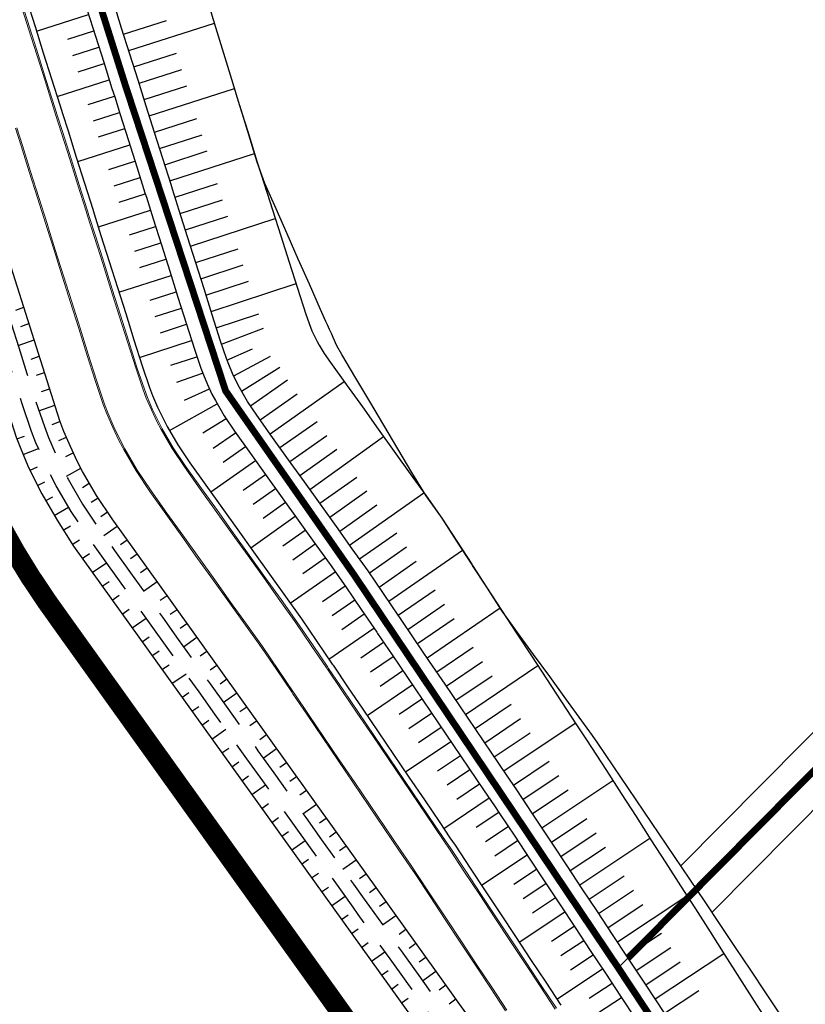
# Model space of a CAD drawing. Extents: x 689200 to 690833, y 317105 to 319242.
# Drawn here: x 689630 to 689687, y 318121 to 318193 of the extents above; entities that cross this region are included whole.
import ezdxf

# ---------------------------------------------------------------- set-up
doc = ezdxf.new("R2010")
doc.units = 0
doc.header["$LTSCALE"] = 2
doc.linetypes.add('DASH1', pattern=[0.69444, 0.34722, -0.34722])
doc.linetypes.add('DISCONTINUX2', pattern=[1.5, 1, -0.5])
for name, color, linetype, lineweight in [('-VP-FIL-CONSTRUCTION', 7, 'CONTINUOUS', 18), ('-VP-FIL-emprise MERLON', 44, 'CONTINUOUS', 30), ('-VP-FIL_Fossé Fe', 140, 'CONTINUOUS', 30)]:
    doc.layers.add(name, color=color, linetype=linetype, lineweight=lineweight)
for name, color, linetype in [('-VP-FIL-Limite arbuste_PERIME', 61, 'CONTINUOUS'), ('-VP-GES-PARCELLE SUPERFICIE', 4, 'CONTINUOUS'), ('-VP-GES-PERIMETRE PARCELLAILE', 2, 'CONTINUOUS'), ('-VP-GES-PERIMETRE TF', 1, 'CONTINUOUS')]:
    doc.layers.add(name, color=color, linetype=linetype)
doc.layers.add('-VP-FIL_Entrées en terre talus', color=7, linetype='CONTINUOUS', lineweight=30, true_color=0x000000)
doc.layers.add('-VP-FIL_Peignes de talus', color=7, linetype='CONTINUOUS', true_color=0x000000)

msp = doc.modelspace()

# ---------------------------------------------------------------- linework, layer by layer
at = {"layer": '-VP-FIL-CONSTRUCTION', "flags": 128}
for points in [[(689629.813, 318194.041), (689630.415, 318192.134), (689631.017, 318190.227), (689631.62, 318188.32), (689632.222, 318186.413), (689632.42, 318185.786), (689632.824, 318184.506), (689633.426, 318182.598), (689634.029, 318180.691), (689634.631, 318178.784), (689634.734, 318178.457), (689635.233, 318176.877), (689635.835, 318174.97), (689636.438, 318173.063), (689637.04, 318171.155), (689637.642, 318169.248), (689638.244, 318167.341), (689638.783, 318165.741), (689639.02, 318165.134), (689639.393, 318164.262), (689639.795, 318163.417), (689640.1, 318162.827), (689640.901, 318161.442), (689641.805, 318160.097), (689642.968, 318158.47), (689644.132, 318156.844), (689645.295, 318155.217), (689646.459, 318153.59), (689647.623, 318151.964), (689648.786, 318150.337), (689649.95, 318148.71), (689651.073, 318147.055), (689652.196, 318145.399), (689652.259, 318145.306), (689653.319, 318143.744), (689654.442, 318142.088), (689655.565, 318140.432), (689656.688, 318138.777), (689657.811, 318137.121), (689658.934, 318135.465), (689660.057, 318133.81), (689660.808, 318132.703), (689661.18, 318132.154), (689662.284, 318130.485), (689663.388, 318128.816), (689664.492, 318127.147), (689665.596, 318125.477), (689666.7, 318123.808), (689667.804, 318122.139), (689668.908, 318120.47)], [(689629.908, 318194.072), (689630.511, 318192.164), (689631.113, 318190.257), (689631.715, 318188.35), (689632.317, 318186.443), (689632.515, 318185.816), (689632.92, 318184.536), (689633.522, 318182.629), (689634.124, 318180.721), (689634.726, 318178.814), (689634.83, 318178.487), (689635.329, 318176.907), (689635.931, 318175), (689636.533, 318173.093), (689637.135, 318171.185), (689637.737, 318169.278), (689638.339, 318167.372), (689638.878, 318165.775), (689639.112, 318165.172), (689639.484, 318164.303), (689639.885, 318163.461), (689640.188, 318162.875), (689640.986, 318161.495), (689641.887, 318160.154), (689643.05, 318158.528), (689644.213, 318156.902), (689645.377, 318155.275), (689646.54, 318153.648), (689647.704, 318152.022), (689648.868, 318150.395), (689650.032, 318148.768), (689651.156, 318147.111), (689652.279, 318145.455), (689652.342, 318145.362), (689653.401, 318143.8), (689654.524, 318142.144), (689655.647, 318140.488), (689656.77, 318138.833), (689657.894, 318137.177), (689659.017, 318135.521), (689660.14, 318133.866), (689660.891, 318132.759), (689661.263, 318132.21), (689662.367, 318130.54), (689663.471, 318128.871), (689664.575, 318127.202), (689665.679, 318125.532), (689666.784, 318123.863), (689667.888, 318122.194), (689668.992, 318120.525)], [(689645.849, 318186.521), (689646.433, 318184.608), (689647.024, 318182.698)], [(689665.281, 318120.338), (689664.177, 318122.007), (689663.073, 318123.676), (689661.969, 318125.346), (689660.865, 318127.015), (689659.761, 318128.684), (689658.657, 318130.353), (689658.285, 318130.901), (689657.534, 318132.008), (689656.411, 318133.663), (689655.288, 318135.319), (689654.165, 318136.975), (689653.042, 318138.63), (689651.919, 318140.286), (689650.796, 318141.942), (689649.736, 318143.504), (689649.673, 318143.597), (689648.55, 318145.253), (689647.428, 318146.908), (689646.265, 318148.533), (689645.101, 318150.16), (689643.938, 318151.787), (689642.774, 318153.413), (689641.61, 318155.04)], [(689665.365, 318120.393), (689664.26, 318122.062), (689663.156, 318123.731), (689662.052, 318125.401), (689660.948, 318127.07), (689659.844, 318128.739), (689658.74, 318130.408), (689658.368, 318130.957), (689657.617, 318132.064), (689656.494, 318133.72), (689655.371, 318135.375), (689654.248, 318137.031), (689653.125, 318138.687), (689652.002, 318140.342), (689650.879, 318141.998), (689649.819, 318143.56), (689649.756, 318143.653), (689648.633, 318145.309), (689647.51, 318146.965), (689646.346, 318148.592), (689645.183, 318150.218), (689644.019, 318151.845), (689642.855, 318153.472), (689641.692, 318155.098)]]:
    msp.add_lwpolyline(points, dxfattribs=at)
at = {"layer": '-VP-FIL-CONSTRUCTION', "elevation": 0, "flags": 128}
for points in [[(689641.61, 318155.04), (689640.447, 318156.667), (689639.282, 318158.295), (689638.271, 318159.801), (689637.367, 318161.364), (689637.022, 318162.031), (689636.568, 318162.985), (689636.147, 318163.97), (689635.879, 318164.656), (689635.289, 318166.407), (689634.686, 318168.315), (689634.084, 318170.222), (689633.482, 318172.129), (689632.879, 318174.036), (689632.277, 318175.943), (689631.778, 318177.524), (689631.675, 318177.851), (689631.073, 318179.758), (689630.47, 318181.665), (689629.868, 318183.572), (689629.464, 318184.853)], [(689641.692, 318155.098), (689640.528, 318156.725), (689639.365, 318158.352), (689638.356, 318159.854), (689637.455, 318161.412), (689637.112, 318162.076), (689636.659, 318163.027), (689636.239, 318164.008), (689635.973, 318164.69), (689635.384, 318166.438), (689634.781, 318168.345), (689634.179, 318170.252), (689633.577, 318172.159), (689632.975, 318174.066), (689632.372, 318175.974), (689631.873, 318177.554), (689631.77, 318177.881), (689631.168, 318179.788), (689630.566, 318181.695), (689629.963, 318183.602), (689629.559, 318184.883)]]:
    msp.add_lwpolyline(points, dxfattribs=at)
at = {"layer": '-VP-FIL-emprise MERLON', "elevation": 0, "flags": 128}
for points in [[(689630.29, 318194.192), (689630.892, 318192.285), (689631.494, 318190.378), (689632.097, 318188.47), (689632.699, 318186.563), (689632.897, 318185.937), (689633.301, 318184.656), (689633.903, 318182.749), (689634.505, 318180.842), (689635.108, 318178.935), (689635.211, 318178.608), (689635.71, 318177.027), (689636.312, 318175.12), (689636.914, 318173.213), (689637.517, 318171.306), (689638.119, 318169.399), (689638.721, 318167.492), (689639.252, 318165.916), (689639.483, 318165.322), (689639.849, 318164.468), (689640.242, 318163.64), (689640.541, 318163.063), (689641.325, 318161.707), (689642.211, 318160.388), (689643.375, 318158.761), (689644.538, 318157.135), (689645.702, 318155.508), (689646.866, 318153.881), (689648.029, 318152.255), (689649.193, 318150.628), (689650.357, 318149.001), (689651.479, 318147.345), (689652.602, 318145.69), (689652.666, 318145.597), (689653.725, 318144.034), (689654.848, 318142.379), (689655.971, 318140.723), (689657.094, 318139.067), (689658.217, 318137.412), (689659.34, 318135.756), (689660.464, 318134.1), (689661.214, 318132.994), (689661.586, 318132.445), (689662.69, 318130.776), (689663.795, 318129.107), (689664.899, 318127.438), (689666.003, 318125.768), (689667.107, 318124.099), (689668.211, 318122.43), (689669.315, 318120.761)], [(689677.507, 318119.244), (689676.402, 318120.914), (689675.298, 318122.583), (689674.194, 318124.252), (689673.09, 318125.921), (689671.986, 318127.591), (689670.882, 318129.26), (689669.778, 318130.929), (689668.674, 318132.598), (689667.57, 318134.268), (689666.466, 318135.937), (689666.094, 318136.485), (689665.343, 318137.592), (689664.22, 318139.247), (689663.097, 318140.903), (689661.974, 318142.559), (689660.851, 318144.214), (689659.728, 318145.87), (689658.605, 318147.526), (689657.545, 318149.088), (689657.482, 318149.181), (689656.359, 318150.836), (689655.236, 318152.492), (689654.073, 318154.119), (689652.909, 318155.745), (689651.746, 318157.372), (689650.582, 318158.999), (689649.418, 318160.625), (689648.255, 318162.252), (689647.091, 318163.879), (689646.416, 318164.883), (689645.832, 318165.892), (689645.61, 318166.322), (689645.317, 318166.939), (689645.044, 318167.574), (689644.872, 318168.017), (689644.443, 318169.298), (689643.84, 318171.205), (689643.238, 318173.113), (689642.636, 318175.02), (689642.034, 318176.927), (689641.431, 318178.834), (689640.933, 318180.414), (689640.829, 318180.741), (689640.227, 318182.649), (689639.625, 318184.556), (689639.023, 318186.463), (689638.618, 318187.744), (689638.42, 318188.37), (689637.818, 318190.277), (689637.216, 318192.184), (689636.614, 318194.092)], [(689643.499, 318194.169), (689644.085, 318192.256), (689644.671, 318190.344), (689644.864, 318189.716), (689645.257, 318188.432), (689645.843, 318186.519), (689646.429, 318184.607), (689647.023, 318182.697), (689647.128, 318182.371), (689647.632, 318180.792), (689648.241, 318178.887), (689648.849, 318176.982), (689649.458, 318175.077), (689650.067, 318173.172), (689650.676, 318171.267), (689651.011, 318170.312), (689651.127, 318170.038), (689651.308, 318169.646), (689651.502, 318169.267), (689651.648, 318169.002), (689652.029, 318168.384), (689652.487, 318167.738), (689653.65, 318166.111), (689654.813, 318164.484), (689655.976, 318162.857), (689657.139, 318161.23), (689658.302, 318159.603), (689659.465, 318157.976), (689660.628, 318156.349), (689661.71, 318154.664), (689662.798, 318152.983), (689662.859, 318152.889), (689663.89, 318151.307), (689664.983, 318149.63), (689666.076, 318147.953), (689667.169, 318146.276), (689668.262, 318144.598), (689669.355, 318142.921), (689670.448, 318141.244), (689671.195, 318140.136), (689671.566, 318139.587), (689672.649, 318137.902), (689673.731, 318136.217), (689674.813, 318134.532), (689675.896, 318132.848), (689676.978, 318131.163), (689678.06, 318129.478), (689679.143, 318127.793), (689680.222, 318126.106), (689681.298, 318124.417), (689682.374, 318122.727), (689683.45, 318121.038), (689684.526, 318119.349)]]:
    msp.add_lwpolyline(points, dxfattribs=at)
at = {"layer": '-VP-FIL-emprise MERLON', "flags": 128}
msp.add_lwpolyline([(689634.706, 318193.489), (689635.309, 318191.582), (689635.911, 318189.675), (689636.513, 318187.768), (689636.711, 318187.141), (689637.115, 318185.861), (689637.718, 318183.953), (689638.32, 318182.046), (689638.922, 318180.139), (689639.025, 318179.812), (689639.524, 318178.232), (689640.127, 318176.325), (689640.729, 318174.418), (689641.331, 318172.51), (689641.933, 318170.603), (689642.535, 318168.696), (689642.999, 318167.317), (689643.191, 318166.823), (689643.494, 318166.115), (689643.821, 318165.428), (689644.068, 318164.949), (689644.719, 318163.824), (689645.465, 318162.715), (689646.628, 318161.088), (689647.792, 318159.462), (689648.955, 318157.835), (689650.119, 318156.208), (689651.283, 318154.582), (689652.446, 318152.955), (689653.61, 318151.328), (689654.733, 318149.673), (689655.856, 318148.017), (689655.919, 318147.924), (689656.978, 318146.362), (689658.101, 318144.706), (689659.224, 318143.051), (689660.348, 318141.395), (689661.471, 318139.739), (689662.594, 318138.084), (689663.717, 318136.428), (689664.467, 318135.321), (689664.839, 318134.773), (689665.943, 318133.104), (689667.047, 318131.435), (689668.152, 318129.765), (689669.256, 318128.096), (689670.36, 318126.427), (689671.464, 318124.758), (689672.568, 318123.088), (689673.672, 318121.419), (689674.776, 318119.75)], dxfattribs=at)
at = {"layer": '-VP-FIL-Limite arbuste_PERIME', "ltscale": 0.666667, "flags": 128}
for points in [[(689678.115, 318130.96), (689787.587, 318241.405)], [(689680.403, 318127.586), (689790.428, 318238.589)]]:
    msp.add_lwpolyline(points, dxfattribs=at)
at = {"layer": '-VP-FIL_Entrées en terre talus', "elevation": 0, "flags": 128}
msp.add_lwpolyline([(689476.754, 318431.825), (689495.813, 318405.307), (689516.943, 318375.795), (689537.693, 318346.709), (689562.669, 318312.9), (689588.82, 318277.516), (689596.984, 318266.451), (689597.131, 318266.199), (689597.371, 318265.746), (689597.618, 318265.138), (689597.794, 318264.583), (689604.28, 318242.678), (689609.527, 318225.407), (689613.46, 318212.95), (689622.179, 318185.339), (689625.793, 318173.896), (689629.51, 318162.274), (689629.844, 318161.417), (689630.372, 318160.185), (689630.939, 318158.992), (689631.389, 318158.126), (689632.502, 318156.202), (689633.694, 318154.295), (689659.49, 318118.363)], dxfattribs=at)
at = {"layer": '-VP-FIL_Entrées en terre talus', "flags": 128}
for points in [[(689677.177, 318099.488), (689656.3, 318128.663), (689640.902, 318150.186), (689636.518, 318156.315), (689635.386, 318158.002), (689634.368, 318159.762), (689633.981, 318160.511), (689633.47, 318161.585), (689632.995, 318162.693), (689632.695, 318163.465), (689621.808, 318197.806), (689616.388, 318214.97), (689612.171, 318228.323), (689610.659, 318233.114), (689608.339, 318240.948), (689604.481, 318253.968), (689601.054, 318265.548)], [(689685.413, 318119.983), (689684.302, 318121.648), (689683.191, 318123.312), (689682.08, 318124.977), (689680.969, 318126.641), (689679.853, 318128.301), (689678.732, 318129.959), (689677.612, 318131.616), (689676.492, 318133.274), (689675.371, 318134.932), (689674.251, 318136.589), (689673.131, 318138.247), (689672.01, 318139.904), (689671.638, 318140.453), (689670.86, 318141.538), (689669.682, 318143.155), (689668.505, 318144.772), (689667.328, 318146.389), (689666.151, 318148.006), (689664.987, 318149.632), (689663.897, 318151.312), (689662.869, 318152.896), (689662.808, 318152.99), (689661.725, 318154.675), (689660.639, 318156.357), (689659.465, 318157.976), (689658.436, 318159.699), (689657.409, 318161.423), (689656.382, 318163.148), (689655.356, 318164.872), (689654.329, 318166.597), (689653.302, 318168.322), (689652.954, 318168.961), (689652.68, 318169.554), (689652.568, 318169.8), (689652.412, 318170.145), (689652.253, 318170.495), (689652.145, 318170.736), (689651.757, 318171.608), (689650.943, 318173.448), (689650.129, 318175.289), (689649.315, 318177.129), (689648.501, 318178.969), (689647.687, 318180.809), (689647.128, 318182.371), (689647.024, 318182.698), (689646.433, 318184.608), (689645.849, 318186.521)]]:
    msp.add_lwpolyline(points, dxfattribs=at)
at = {"layer": '-VP-FIL_Fossé Fe', "linetype": 'DISCONTINUX2', "ltscale": 2, "flags": 128}
for points in [[(689675.945, 318097.532), (689675.436, 318098.142), (689674.706, 318099.161), (689673.506, 318100.838), (689672.342, 318102.465), (689671.178, 318104.091), (689670.014, 318105.717), (689669.828, 318105.978), (689669.642, 318106.238), (689668.478, 318107.865), (689667.314, 318109.491), (689666.15, 318111.118), (689664.986, 318112.744), (689663.822, 318114.371), (689662.658, 318115.997), (689661.495, 318117.624), (689660.331, 318119.25), (689659.167, 318120.877), (689658.003, 318122.503), (689656.839, 318124.129), (689655.675, 318125.756), (689654.511, 318127.382), (689654.126, 318127.921), (689653.347, 318129.009), (689652.184, 318130.636), (689651.02, 318132.262), (689649.856, 318133.889), (689648.692, 318135.515), (689647.529, 318137.142), (689646.365, 318138.769), (689645.267, 318140.303), (689645.201, 318140.395), (689644.038, 318142.022), (689642.874, 318143.649), (689641.71, 318145.275), (689640.547, 318146.902), (689639.383, 318148.529), (689638.219, 318150.155), (689637.056, 318151.782), (689635.892, 318153.409), (689634.729, 318155.035), (689633.52, 318156.838), (689632.428, 318158.724), (689632.013, 318159.528), (689631.465, 318160.679), (689630.956, 318161.867), (689630.634, 318162.695), (689629.948, 318164.721), (689629.346, 318166.628), (689628.744, 318168.536), (689628.141, 318170.443), (689627.539, 318172.35), (689626.937, 318174.257), (689626.438, 318175.837), (689626.335, 318176.164), (689625.732, 318178.072), (689625.13, 318179.979), (689624.528, 318181.886), (689624.124, 318183.167), (689623.926, 318183.793), (689623.324, 318185.7), (689622.721, 318187.607), (689622.119, 318189.515), (689621.517, 318191.422), (689620.915, 318193.329), (689620.312, 318195.236), (689619.71, 318197.143), (689619.108, 318199.05), (689618.506, 318200.958), (689618.069, 318202.342), (689617.903, 318202.865), (689617.301, 318204.772), (689616.699, 318206.679), (689616.097, 318208.586), (689615.977, 318208.966), (689615.494, 318210.493), (689614.892, 318212.401), (689614.605, 318213.311), (689614.29, 318214.308), (689613.688, 318216.215), (689613.628, 318216.405), (689613.085, 318218.122), (689612.482, 318220.032), (689611.879, 318221.943), (689611.276, 318223.853), (689610.673, 318225.763), (689610.661, 318225.799), (689610.602, 318225.988), (689610.069, 318227.673), (689609.466, 318229.584), (689609.028, 318230.971), (689608.863, 318231.494), (689608.555, 318232.47), (689608.276, 318233.412), (689607.705, 318235.339), (689607.134, 318237.266), (689606.567, 318239.184), (689606.411, 318239.71), (689606.229, 318240.323), (689605.999, 318241.101), (689605.43, 318243.019), (689604.862, 318244.936), (689604.31, 318246.799), (689604.294, 318246.854), (689603.726, 318248.772), (689603.158, 318250.689), (689602.589, 318252.607), (689602.371, 318253.344), (689602.236, 318253.801), (689602.022, 318254.526), (689601.454, 318256.444), (689600.887, 318258.362), (689600.699, 318258.999), (689600.578, 318259.406), (689600.32, 318260.279), (689599.752, 318262.196), (689599.184, 318264.114), (689598.945, 318264.923), (689598.709, 318265.664), (689598.704, 318265.678), (689598.656, 318265.804), (689598.643, 318265.838), (689598.392, 318266.4), (689598.372, 318266.439), (689598.05, 318267.011), (689598.015, 318267.066), (689597.993, 318267.101), (689596.918, 318268.58), (689595.729, 318270.188), (689594.54, 318271.796), (689593.351, 318273.404), (689592.945, 318273.954), (689592.162, 318275.013), (689590.974, 318276.621), (689589.785, 318278.229), (689588.596, 318279.837), (689587.407, 318281.446), (689586.218, 318283.054), (689585.029, 318284.662), (689583.84, 318286.27), (689582.651, 318287.879), (689581.462, 318289.487), (689580.273, 318291.095), (689579.084, 318292.703), (689577.895, 318294.312), (689576.706, 318295.92), (689575.939, 318296.958), (689575.517, 318297.53), (689574.329, 318299.139), (689573.141, 318300.748), (689571.953, 318302.357), (689570.766, 318303.966), (689569.578, 318305.575), (689568.435, 318307.124), (689568.391, 318307.182), (689567.202, 318308.79), (689566.013, 318310.398), (689564.823, 318312.006), (689563.634, 318313.613), (689562.444, 318315.221), (689561.255, 318316.829), (689560.065, 318318.437), (689558.876, 318320.045), (689557.686, 318321.653), (689556.497, 318323.261), (689555.308, 318324.868), (689554.118, 318326.476), (689552.929, 318328.084), (689551.739, 318329.692), (689551.229, 318330.381), (689550.549, 318331.304), (689549.362, 318332.914), (689548.175, 318334.524), (689546.988, 318336.133), (689545.801, 318337.743), (689544.612, 318339.356), (689543.423, 318340.968), (689542.927, 318341.641), (689542.234, 318342.579), (689541.044, 318344.191), (689539.854, 318345.802), (689538.664, 318347.414), (689537.809, 318348.571), (689537.481, 318349.033), (689536.317, 318350.669), (689535.154, 318352.304), (689533.99, 318353.94), (689532.831, 318355.57), (689531.672, 318357.199), (689530.513, 318358.829), (689529.353, 318360.459), (689528.194, 318362.089), (689527.035, 318363.718), (689525.876, 318365.348), (689524.801, 318366.859), (689524.718, 318366.976), (689523.557, 318368.604), (689522.396, 318370.233), (689521.305, 318371.763), (689521.299, 318371.772), (689521.237, 318371.859), (689520.073, 318373.485), (689518.908, 318375.111), (689517.744, 318376.737), (689516.58, 318378.363), (689515.416, 318379.989), (689514.252, 318381.615), (689513.088, 318383.241), (689511.924, 318384.866), (689510.76, 318386.492), (689509.595, 318388.119), (689508.431, 318389.745), (689507.267, 318391.371), (689506.103, 318392.997), (689504.938, 318394.623), (689503.774, 318396.249), (689502.61, 318397.876), (689501.445, 318399.502), (689500.281, 318401.128), (689499.117, 318402.754), (689497.953, 318404.38), (689496.789, 318406.006), (689495.625, 318407.631), (689494.461, 318409.257), (689493.297, 318410.883), (689493.188, 318411.036), (689493.078, 318411.188), (689491.914, 318412.814), (689490.75, 318414.44), (689489.586, 318416.065), (689488.422, 318417.691), (689488.278, 318417.894), (689487.256, 318419.31), (689486.086, 318420.933), (689484.917, 318422.555), (689483.747, 318424.177), (689482.577, 318425.8), (689481.408, 318427.422), (689480.238, 318429.044), (689479.068, 318430.666), (689477.899, 318432.289)], [(689478.71, 318432.874), (689479.88, 318431.251), (689481.049, 318429.629), (689482.219, 318428.007), (689483.389, 318426.384), (689484.558, 318424.762), (689485.728, 318423.14), (689486.898, 318421.517), (689488.067, 318419.895), (689489.09, 318418.477), (689489.235, 318418.275), (689490.399, 318416.649), (689491.563, 318415.023), (689492.727, 318413.397), (689493.891, 318411.771), (689494, 318411.618), (689494.109, 318411.466), (689495.274, 318409.84), (689496.438, 318408.214), (689497.602, 318406.588), (689498.766, 318404.962), (689499.93, 318403.336), (689501.094, 318401.71), (689502.259, 318400.084), (689503.423, 318398.458), (689504.587, 318396.832), (689505.751, 318395.205), (689506.916, 318393.579), (689508.08, 318391.953), (689509.244, 318390.327), (689510.409, 318388.701), (689511.573, 318387.075), (689512.737, 318385.449), (689513.901, 318383.823), (689515.065, 318382.196), (689516.229, 318380.57), (689517.394, 318378.944), (689518.558, 318377.318), (689519.722, 318375.692), (689520.886, 318374.066), (689522.05, 318372.44), (689522.113, 318372.353), (689522.119, 318372.345), (689523.21, 318370.813), (689524.371, 318369.185), (689525.532, 318367.556), (689525.616, 318367.439), (689526.69, 318365.928), (689527.85, 318364.298), (689529.009, 318362.668), (689530.168, 318361.039), (689531.328, 318359.409), (689532.487, 318357.779), (689533.646, 318356.149), (689534.805, 318354.52), (689535.967, 318352.886), (689537.129, 318351.253), (689538.291, 318349.619), (689538.619, 318349.158), (689539.473, 318348.002), (689540.662, 318346.391), (689541.852, 318344.78), (689543.041, 318343.17), (689543.734, 318342.232), (689544.229, 318341.56), (689545.417, 318339.948), (689546.606, 318338.337), (689547.793, 318336.727), (689548.98, 318335.117), (689550.167, 318333.508), (689551.354, 318331.898), (689552.034, 318330.975), (689552.543, 318330.287), (689553.733, 318328.679), (689554.922, 318327.071), (689556.111, 318325.463), (689557.301, 318323.855), (689558.49, 318322.247), (689559.68, 318320.64), (689560.869, 318319.032), (689562.059, 318317.424), (689563.248, 318315.816), (689564.438, 318314.208), (689565.627, 318312.6), (689566.817, 318310.992), (689568.006, 318309.385), (689569.195, 318307.777), (689569.239, 318307.718), (689570.382, 318306.169), (689571.57, 318304.56), (689572.758, 318302.951), (689573.946, 318301.342), (689575.134, 318299.733), (689576.321, 318298.124), (689576.744, 318297.552), (689577.511, 318296.514), (689578.699, 318294.906), (689579.888, 318293.298), (689581.077, 318291.69), (689582.266, 318290.081), (689583.455, 318288.473), (689584.644, 318286.865), (689585.833, 318285.257), (689587.022, 318283.648), (689588.211, 318282.04), (689589.4, 318280.432), (689590.589, 318278.824), (689591.778, 318277.215), (689592.967, 318275.607), (689593.75, 318274.548), (689594.156, 318273.999), (689595.344, 318272.391), (689596.533, 318270.782), (689597.722, 318269.174), (689598.833, 318267.643), (689598.858, 318267.604), (689598.898, 318267.541), (689599.264, 318266.891), (689599.287, 318266.846), (689599.572, 318266.207), (689599.588, 318266.168), (689599.642, 318266.025), (689599.648, 318266.009), (689599.903, 318265.207), (689600.143, 318264.398), (689600.711, 318262.48), (689601.279, 318260.563), (689601.537, 318259.69), (689601.658, 318259.282), (689601.846, 318258.645), (689602.413, 318256.728), (689602.98, 318254.81), (689603.195, 318254.084), (689603.33, 318253.627), (689603.548, 318252.891), (689604.116, 318250.973), (689604.685, 318249.056), (689605.253, 318247.138), (689605.269, 318247.083), (689605.821, 318245.221), (689606.389, 318243.303), (689606.957, 318241.385), (689607.188, 318240.607), (689607.37, 318239.994), (689607.525, 318239.468), (689608.093, 318237.55), (689608.663, 318235.627), (689609.233, 318233.703), (689609.511, 318232.763), (689609.819, 318231.787), (689609.984, 318231.265), (689610.422, 318229.878), (689611.025, 318227.969), (689611.557, 318226.285), (689611.616, 318226.096), (689611.628, 318226.06), (689612.231, 318224.151), (689612.833, 318222.241), (689613.436, 318220.332), (689614.039, 318218.423), (689614.581, 318216.706), (689614.641, 318216.516), (689615.244, 318214.609), (689615.558, 318213.613), (689615.846, 318212.702), (689616.448, 318210.795), (689616.93, 318209.267), (689617.05, 318208.887), (689617.653, 318206.98), (689618.255, 318205.073), (689618.857, 318203.166), (689619.022, 318202.643), (689619.459, 318201.259), (689620.061, 318199.352), (689620.664, 318197.444), (689621.266, 318195.537), (689621.868, 318193.63), (689622.47, 318191.723), (689623.073, 318189.816), (689623.675, 318187.908), (689624.277, 318186.001), (689624.879, 318184.094), (689625.077, 318183.468), (689625.482, 318182.187), (689626.084, 318180.28), (689626.686, 318178.373), (689627.288, 318176.465), (689627.392, 318176.138), (689627.891, 318174.558), (689628.493, 318172.651), (689629.095, 318170.744), (689629.697, 318168.837), (689630.299, 318166.93), (689630.902, 318165.022), (689631.571, 318163.045), (689631.883, 318162.243), (689632.376, 318161.091), (689632.907, 318159.975), (689633.31, 318159.196), (689634.368, 318157.367), (689635.542, 318155.617), (689636.706, 318153.99), (689637.869, 318152.364), (689639.033, 318150.737), (689640.196, 318149.11), (689641.36, 318147.484), (689642.524, 318145.857), (689643.687, 318144.23), (689644.851, 318142.604), (689646.014, 318140.977), (689646.08, 318140.885), (689647.178, 318139.35), (689648.342, 318137.724), (689649.506, 318136.097), (689650.669, 318134.471), (689651.833, 318132.844), (689652.997, 318131.218), (689654.161, 318129.591), (689654.939, 318128.503), (689655.324, 318127.964), (689656.488, 318126.338), (689657.652, 318124.711), (689658.816, 318123.085), (689659.98, 318121.458), (689661.144, 318119.832), (689662.308, 318118.206), (689663.472, 318116.579), (689664.635, 318114.953), (689665.799, 318113.326), (689666.963, 318111.7), (689668.127, 318110.073), (689669.291, 318108.447), (689670.455, 318106.82), (689670.641, 318106.56), (689670.828, 318106.299), (689671.992, 318104.673), (689673.155, 318103.046), (689674.319, 318101.42), (689675.506, 318099.762), (689676.227, 318098.754), (689676.734, 318098.147)]]:
    msp.add_lwpolyline(points, dxfattribs=at)
at = {"layer": '-VP-FIL_Peignes de talus'}
for p, q in [((689630.995, 318191.958), (689634.807, 318193.171)), ((689637.36, 318191.729), (689640.496, 318192.733)), ((689633.278, 318191.372), (689635.183, 318191.979)), ((689637.736, 318190.537), (689643.997, 318192.544)), ((689633.654, 318190.179), (689635.56, 318190.787)), ((689638.112, 318189.345), (689641.237, 318190.348)), ((689634.031, 318188.987), (689635.936, 318189.595)), ((689638.489, 318188.153), (689641.608, 318189.156)), ((689632.502, 318187.186), (689636.313, 318188.403)), ((689638.865, 318186.961), (689641.979, 318187.964)), ((689639.242, 318185.769), (689645.459, 318187.773)), ((689634.784, 318186.602), (689636.689, 318187.211)), ((689635.161, 318185.409), (689637.065, 318186.019)), ((689639.618, 318184.577), (689642.721, 318185.579)), ((689635.537, 318184.217), (689637.442, 318184.827)), ((689639.994, 318183.385), (689643.092, 318184.386)), ((689634.009, 318182.413), (689637.818, 318183.635)), ((689640.371, 318182.193), (689643.464, 318183.194)), ((689640.747, 318181.001), (689646.927, 318183.004)), ((689636.29, 318181.832), (689638.195, 318182.443)), ((689636.667, 318180.639), (689638.571, 318181.251)), ((689641.124, 318179.809), (689644.214, 318180.812)), ((689637.043, 318179.447), (689638.947, 318180.059)), ((689641.5, 318178.617), (689644.592, 318179.622)), ((689635.516, 318177.641), (689639.324, 318178.867)), ((689641.876, 318177.425), (689644.97, 318178.432)), ((689642.253, 318176.233), (689648.444, 318178.251)), ((689637.797, 318177.062), (689639.7, 318177.675)), ((689638.173, 318175.869), (689640.077, 318176.483)), ((689642.629, 318175.041), (689645.726, 318176.052)), ((689638.55, 318174.677), (689640.453, 318175.291)), ((689643.006, 318173.849), (689646.104, 318174.862)), ((689637.023, 318172.869), (689640.829, 318174.099)), ((689643.382, 318172.657), (689646.482, 318173.672)), ((689643.758, 318171.465), (689649.963, 318173.498)), ((689639.303, 318172.291), (689641.206, 318172.907)), ((689629.48, 318171.567), (689630.063, 318171.766)), ((689639.679, 318171.099), (689641.582, 318171.715)), ((689644.135, 318170.273), (689647.239, 318171.292)), ((689629.858, 318170.374), (689630.441, 318170.574)), ((689640.056, 318169.906), (689641.959, 318170.523)), ((689644.515, 318169.083), (689647.576, 318170.234)), ((689629.653, 318168.978), (689630.819, 318169.383)), ((689638.53, 318168.097), (689642.335, 318169.331)), ((689630.613, 318167.987), (689631.197, 318168.191)), ((689640.82, 318167.525), (689642.721, 318168.142)), ((689644.918, 318167.899), (689646.779, 318168.734)), ((689645.407, 318166.749), (689648.097, 318168.186)), ((689630.991, 318166.794), (689631.574, 318167)), ((689641.252, 318166.29), (689643.136, 318166.963)), ((689645.979, 318165.639), (689648.781, 318167.38)), ((689646.626, 318164.57), (689649.339, 318166.461)), ((689648.061, 318162.523), (689653.491, 318166.334)), ((689631.368, 318165.601), (689631.952, 318165.808)), ((689641.817, 318164.986), (689643.635, 318165.818)), ((689647.334, 318163.54), (689650.053, 318165.439)), ((689631.179, 318164.204), (689632.33, 318164.617)), ((689640.709, 318162.772), (689644.208, 318164.707)), ((689632.153, 318163.202), (689632.71, 318163.426)), ((689643.148, 318162.578), (689644.847, 318163.634)), ((689648.788, 318161.506), (689651.498, 318163.418)), ((689629.556, 318162.157), (689630.122, 318162.356)), ((689643.902, 318161.462), (689645.548, 318162.599)), ((689649.516, 318160.49), (689652.221, 318162.407)), ((689632.632, 318162.019), (689633.178, 318162.267)), ((689650.97, 318158.456), (689656.365, 318162.312)), ((689630.023, 318160.998), (689631.133, 318161.455)), ((689633.152, 318160.858), (689633.688, 318161.126)), ((689644.633, 318160.44), (689646.275, 318161.582)), ((689650.243, 318159.473), (689652.944, 318161.397)), ((689643.725, 318158.272), (689647.002, 318160.565)), ((689630.529, 318159.855), (689631.076, 318160.102)), ((689633.191, 318159.427), (689634.242, 318160.006)), ((689646.094, 318158.397), (689647.73, 318159.549)), ((689631.075, 318158.731), (689631.611, 318158.999)), ((689634.348, 318158.6), (689634.857, 318158.918)), ((689651.697, 318157.44), (689654.399, 318159.361)), ((689646.825, 318157.376), (689648.457, 318158.532)), ((689652.425, 318156.423), (689655.131, 318158.338)), ((689653.879, 318154.39), (689659.31, 318158.194)), ((689631.674, 318157.634), (689632.2, 318157.921)), ((689634.987, 318157.52), (689635.493, 318157.842)), ((689647.556, 318156.354), (689649.184, 318157.515)), ((689653.152, 318155.406), (689655.863, 318157.315)), ((689632.299, 318156.552), (689633.333, 318157.161)), ((689635.697, 318156.463), (689636.19, 318156.804)), ((689646.656, 318154.175), (689649.911, 318156.499)), ((689632.95, 318155.485), (689633.477, 318155.801)), ((689635.916, 318155.095), (689636.903, 318155.778)), ((689649.008, 318154.324), (689650.639, 318155.482)), ((689654.606, 318153.373), (689657.326, 318155.268)), ((689633.613, 318154.425), (689634.142, 318154.773)), ((689637.137, 318154.419), (689637.63, 318154.761)), ((689649.733, 318153.31), (689651.366, 318154.465)), ((689634.334, 318153.404), (689634.862, 318153.757)), ((689637.864, 318153.402), (689638.357, 318153.744)), ((689655.33, 318152.354), (689658.047, 318154.246)), ((689656.733, 318150.285), (689662.129, 318154.017)), ((689635.063, 318152.389), (689636.116, 318153.096)), ((689650.458, 318152.297), (689652.093, 318153.449)), ((689656.032, 318151.319), (689658.738, 318153.198)), ((689638.592, 318152.385), (689639.084, 318152.728)), ((689649.544, 318150.137), (689652.82, 318152.432)), ((689635.792, 318151.373), (689636.317, 318151.727)), ((689638.826, 318151.026), (689639.812, 318151.711)), ((689651.907, 318150.271), (689653.548, 318151.415)), ((689657.435, 318149.25), (689660.125, 318151.104)), ((689636.521, 318150.358), (689637.044, 318150.712)), ((689640.046, 318150.351), (689640.539, 318150.694)), ((689652.611, 318149.239), (689654.252, 318150.382)), ((689637.25, 318149.342), (689637.772, 318149.697)), ((689640.774, 318149.334), (689641.266, 318149.678)), ((689658.137, 318148.216), (689660.82, 318150.058)), ((689659.54, 318146.147), (689664.88, 318149.788)), ((689637.979, 318148.327), (689639.019, 318149.037)), ((689653.311, 318148.207), (689654.953, 318149.348)), ((689658.838, 318147.181), (689661.515, 318149.013)), ((689641.501, 318148.317), (689641.993, 318148.661)), ((689652.367, 318146.037), (689655.655, 318148.313)), ((689638.708, 318147.311), (689639.226, 318147.667)), ((689641.737, 318146.957), (689642.721, 318147.644)), ((689654.71, 318146.144), (689656.356, 318147.279)), ((689639.437, 318146.296), (689639.954, 318146.652)), ((689642.956, 318146.284), (689643.448, 318146.628)), ((689660.242, 318145.113), (689662.905, 318146.922)), ((689655.41, 318145.112), (689657.058, 318146.244)), ((689660.943, 318144.078), (689663.599, 318145.878)), ((689640.166, 318145.281), (689640.681, 318145.637)), ((689643.684, 318145.267), (689644.175, 318145.611)), ((689656.11, 318144.08), (689657.76, 318145.21)), ((689662.347, 318142.009), (689667.626, 318145.575)), ((689640.895, 318144.265), (689641.923, 318144.979)), ((689644.411, 318144.25), (689644.903, 318144.595)), ((689661.645, 318143.044), (689664.293, 318144.835)), ((689655.158, 318141.922), (689658.461, 318144.175)), ((689641.623, 318143.25), (689642.136, 318143.607)), ((689644.648, 318142.888), (689645.63, 318143.578)), ((689657.51, 318142.017), (689659.163, 318143.141)), ((689642.352, 318142.234), (689642.863, 318142.592)), ((689645.866, 318142.216), (689646.357, 318142.561)), ((689663.049, 318140.975), (689665.68, 318142.749)), ((689643.081, 318141.219), (689643.591, 318141.577)), ((689646.594, 318141.199), (689647.085, 318141.545)), ((689658.21, 318140.985), (689659.865, 318142.106)), ((689663.75, 318139.94), (689666.373, 318141.706)), ((689643.81, 318140.203), (689644.826, 318140.92)), ((689658.911, 318139.951), (689660.567, 318141.072)), ((689665.154, 318137.871), (689670.366, 318141.37)), ((689647.321, 318140.182), (689647.812, 318140.528)), ((689657.955, 318137.799), (689661.268, 318140.037)), ((689664.452, 318138.906), (689667.067, 318140.664)), ((689644.539, 318139.188), (689645.046, 318139.547)), ((689647.558, 318138.819), (689648.539, 318139.511)), ((689660.312, 318137.885), (689661.97, 318139.003)), ((689645.268, 318138.173), (689645.773, 318138.532)), ((689648.776, 318138.148), (689649.266, 318138.495)), ((689661.013, 318136.852), (689662.672, 318137.969)), ((689665.855, 318136.837), (689668.46, 318138.583)), ((689645.997, 318137.157), (689646.501, 318137.517)), ((689649.504, 318137.131), (689649.994, 318137.478)), ((689666.555, 318135.801), (689669.157, 318137.544)), ((689667.935, 318133.716), (689673.114, 318137.178)), ((689646.726, 318136.142), (689647.73, 318136.861)), ((689650.231, 318136.115), (689650.721, 318136.461)), ((689661.714, 318135.818), (689663.373, 318136.934)), ((689667.245, 318134.759), (689669.841, 318136.496)), ((689660.755, 318133.671), (689664.075, 318135.9)), ((689647.455, 318135.126), (689647.956, 318135.486)), ((689650.469, 318134.75), (689651.448, 318135.445)), ((689648.184, 318134.111), (689648.684, 318134.47)), ((689651.686, 318134.081), (689652.176, 318134.428)), ((689663.116, 318133.752), (689664.777, 318134.865)), ((689668.624, 318132.674), (689671.208, 318134.399)), ((689663.807, 318132.71), (689665.467, 318133.823)), ((689648.913, 318133.095), (689649.412, 318133.454)), ((689652.414, 318133.064), (689652.903, 318133.412)), ((689669.314, 318131.631), (689671.891, 318133.35)), ((689670.693, 318129.546), (689675.822, 318132.962)), ((689649.642, 318132.08), (689650.639, 318132.795)), ((689653.141, 318132.047), (689653.63, 318132.395)), ((689664.496, 318131.669), (689666.157, 318132.781)), ((689670.003, 318130.588), (689672.574, 318132.302)), ((689650.371, 318131.065), (689650.869, 318131.422)), ((689663.524, 318129.516), (689666.847, 318131.738)), ((689653.38, 318130.682), (689654.358, 318131.378)), ((689665.874, 318129.585), (689667.536, 318130.696)), ((689651.1, 318130.049), (689651.597, 318130.406)), ((689654.596, 318130.013), (689655.085, 318130.362)), ((689671.383, 318128.503), (689673.941, 318130.205)), ((689651.829, 318129.034), (689652.325, 318129.389)), ((689655.324, 318128.996), (689655.812, 318129.345)), ((689666.563, 318128.543), (689668.226, 318129.653)), ((689652.558, 318128.018), (689653.548, 318128.729)), ((689667.252, 318127.502), (689668.915, 318128.61)), ((689672.072, 318127.461), (689674.624, 318129.157)), ((689673.451, 318125.376), (689678.531, 318128.745)), ((689656.051, 318127.979), (689656.539, 318128.328)), ((689672.762, 318126.418), (689675.308, 318128.109)), ((689653.287, 318127.003), (689653.781, 318127.357)), ((689656.292, 318126.613), (689657.267, 318127.312)), ((689666.278, 318125.352), (689669.605, 318127.568)), ((689668.631, 318125.418), (689670.295, 318126.525)), ((689654.016, 318125.987), (689654.51, 318126.341)), ((689657.507, 318125.945), (689657.994, 318126.295)), ((689674.141, 318124.333), (689676.674, 318126.012)), ((689654.745, 318124.972), (689655.238, 318125.325)), ((689658.235, 318124.928), (689658.722, 318125.279)), ((689669.32, 318124.376), (689670.984, 318125.483)), ((689674.83, 318123.29), (689677.357, 318124.963)), ((689655.474, 318123.957), (689656.458, 318124.662)), ((689658.963, 318123.911), (689659.449, 318124.262)), ((689670.009, 318123.335), (689671.674, 318124.44)), ((689676.21, 318121.205), (689681.228, 318124.526)), ((689675.52, 318122.248), (689678.038, 318123.914)), ((689656.203, 318122.941), (689656.694, 318123.293)), ((689659.205, 318122.541), (689660.177, 318123.246)), ((689669.032, 318121.188), (689672.363, 318123.398)), ((689656.932, 318121.926), (689657.422, 318122.277)), ((689660.419, 318121.876), (689660.904, 318122.229)), ((689671.387, 318121.251), (689673.053, 318122.355)), ((689676.899, 318120.163), (689679.399, 318121.817)), ((689657.661, 318120.91), (689658.151, 318121.261)), ((689661.147, 318120.859), (689661.631, 318121.213)), ((689672.076, 318120.209), (689673.742, 318121.312))]:
    msp.add_line(p, q, dxfattribs=at)
at = {"layer": '-VP-GES-PARCELLE SUPERFICIE', "flags": 128}
msp.add_lwpolyline([(689627.592, 318219.209), (689637.468, 318188.064), (689644.817, 318165.656), (689673.511, 318123.473), (689789.007, 318239.997), (689717.985, 318310.411), (689627.592, 318219.209)], dxfattribs=at)
msp.add_lwpolyline([(689673.511, 318123.473), (689683.789, 318108.197), (689698.902, 318100.397), (689754.32, 318107.482), (689820.285, 318129.753), (689868.864, 318146.501, 0.06687), (689877.502, 318152.262), (689789.005, 318239.999), (689673.511, 318123.473)], format="xyb", close=True, dxfattribs=at)
at = {"layer": '-VP-GES-PERIMETRE PARCELLAILE', "linetype": 'DASH1', "ltscale": 2, "flags": 128}
msp.add_lwpolyline([(689646.965, 318380.821, 0.5, 0.5, 0), (689548.862, 318478.083, 0.5, 0.5, 0), (689489.071, 318443.905, 0.5, 0.5, 0), (689488.233, 318439.74, 0.5, 0.5, 0), (689498.394, 318427.289, 0.5, 0.5, 0), (689526.998, 318387.247, 0.5, 0.5, 0), (689565.724, 318333.824, 0.5, 0.5, 0), (689580.437, 318313.933, 0.5, 0.5, 0), (689596.597, 318292.066, 0.5, 0.5, 0), (689609.667, 318274.641, 0.5, 0.5, 0), (689611.63, 318270.918, 0.5, 0.5, 0), (689623.338, 318232.813, 0.5, 0.5, 0), (689627.467, 318219.737, 0.5, 0.5, 0), (689637.468, 318188.064, 0.5, 0.5, 0), (689644.817, 318165.656, 0.5, 0.5, 0), (689654.21, 318152.192, 0.5, 0.5, 0), (689673.511, 318123.473, 0.5, 0.5, 0), (689683.524, 318108.333, 0.5, 0.5, 0), (689698.902, 318100.397, 0, 0, 0)], format="xyseb", dxfattribs=at)
at = {"layer": '-VP-GES-PERIMETRE PARCELLAILE', "linetype": 'DASH1', "ltscale": 2, "const_width": 0.5, "flags": 128}
msp.add_lwpolyline([(689674.23, 318124.199), (689789.007, 318239.997)], dxfattribs=at)
at = {"layer": '-VP-GES-PERIMETRE TF', "linetype": 'DASH1', "ltscale": 10, "const_width": 1.5, "flags": 128}
msp.add_lwpolyline([(690537.968, 317566.74), (690537.968, 317566.74), (690537.968, 317566.74), (690540.066, 317561.163), (690567.67, 317487.954), (690579.155, 317456.565), (690582.712, 317446.35), (690583.258, 317444.773), (690588.498, 317433.79), (690600.479, 317403.451), (690617.767, 317356.661), (690626.031, 317331.306), (690629.128, 317320.565), (690631.493, 317309.633), (690632.861, 317302.908), (690634.596, 317294.436), (690634.694, 317288.331), (690634.309, 317283.198), (690632.485, 317276.593), (690630.879, 317271.668), (690629.821, 317267.497), (690627.793, 317261.843), (690624.811, 317255.62), (690621.708, 317249.49), (690617.913, 317242.724), (690614.953, 317236.527), (690613.796, 317233.289), (690612.187, 317228.384), (690610.028, 317222.789), (690607.905, 317218.129), (690606.002, 317214.065), (690612.395, 317211.071), (690622.863, 317206.823), (690624.026, 317209.395), (690624.208, 317209.312, 0.688156), (690670.771, 317155.998), (690679.39, 317159.364), (690679.458, 317159.176), (690651.984, 317149.127), (690654.634, 317141.032), (690654.981, 317140.932), (690662.428, 317138.784), (690652.789, 317135.725, -0.000042), (690652.774, 317135.721), (690654.473, 317130.417), (690652.34, 317129.731), (690650.515, 317129.305), (690646.781, 317128.667), (690642.353, 317128.08), (690640.138, 317127.853), (690638.286, 317127.702), (690635.624, 317127.57), (690633.064, 317127.356), (690633.526, 317121.817), (690631.96, 317121.582), (690630.395, 317122.213), (690630.178, 317122.266), (690629.429, 317122.21), (690626.671, 317121.887), (690623.837, 317121.485), (690622.821, 317121.298), (690621.928, 317121.094), (690621.531, 317120.958), (690621.144, 317120.784), (690620.165, 317120.192), (690619.477, 317119.622), (690618.94, 317119.069), (690617.803, 317117.824), (690616.544, 317116.564), (690614.307, 317114.583), (690611.883, 317112.752), (690606.883, 317109.662), (690604.04, 317108.316), (690601.095, 317107.333), (690598.194, 317106.626), (690595.297, 317106.048), (690593.493, 317105.798), (690592.216, 317105.673), (690589.132, 317105.549), (690586.023, 317105.802), (690583.06, 317106.281), (690580.029, 317106.911), (690577.047, 317107.977), (690574.26, 317109.278), (690571.643, 317110.77), (690569.172, 317112.376), (690568.285, 317113.011), (690566.724, 317114.223), (690564.481, 317116.197), (690562.299, 317118.424), (690561.071, 317120.118), (690560.048, 317121.673), (690559.461, 317122.604), (690559.339, 317122.758), (690558.797, 317123.324), (690558.599, 317123.462), (690558.535, 317123.491), (690558.388, 317123.544), (690554.923, 317124.25), (690551.068, 317125.745), (690550.363, 317126.061), (690549.806, 317126.179), (690546.215, 317126.718), (690540.821, 317127.348), (690534.165, 317128.107), (690532.363, 317128.243), (690530.295, 317128.364), (690528.322, 317128.42), (690525.039, 317128.539), (690521.961, 317128.587), (690508.573, 317127.925), (690505.574, 317127.756), (690494.041, 317127.22), (690491.014, 317128.167), (690488.577, 317128), (690468.623, 317126.722), (690448.684, 317125.287), (690441.925, 317124.8), (690434.875, 317124.241), (690431.829, 317124.164), (690428.944, 317124.022), (690426.03, 317122.814), (690422.126, 317121.746), (690418.421, 317121.868), (690415.983, 317121.902), (690412.227, 317122.647), (690408.652, 317124.016), (690405.866, 317125.552), (690403.145, 317126.073), (690399.927, 317126.749), (690396.721, 317127.52), (690395.308, 317127.895), (690391.634, 317127.108), (690387.726, 317128.339), (690385.862, 317128.977), (690384.433, 317129.56), (690381.36, 317130.896), (690378.361, 317132.313), (690374.393, 317134.205), (690370.443, 317136.238), (690367.511, 317137.881), (690364.636, 317139.621), (690361.831, 317141.461), (690359.095, 317143.377), (690356.431, 317145.354), (690354.651, 317146.723), (690352.054, 317148.871), (690349.562, 317151.133), (690347.167, 317153.455), (690344.851, 317155.837), (690342.606, 317158.269), (690340.428, 317160.746), (690338.964, 317162.487), (690337.379, 317164.626), (690334.41, 317166.25), (690331.819, 317169.307), (690329.996, 317172.124), (690328.142, 317174.622), (690326.086, 317177.216), (690324.749, 317179.11), (690322.879, 317181.973), (690321.183, 317184.945), (690319.594, 317187.999), (690318.243, 317191.132), (690316.012, 317196.578), (690312.051, 317205.696), (690311.39, 317207.129), (690310.125, 317209.917), (690307.797, 317215.528), (690303.741, 317225.778), (690302.63, 317228.576), (690300.08, 317235.15), (690297.711, 317241.763), (690296.674, 317244.555), (690293.161, 317253.928), (690289.747, 317263.274), (690288.61, 317266.012), (690287.483, 317268.879), (690285.808, 317273.62), (690284.775, 317276.383), (690282.594, 317281.95), (690281.61, 317284.467), (690279.975, 317287.016), (690278.307, 317291.043), (690278.53, 317291.749), (690278.519, 317291.762), (690277.498, 317295.069), (690275.238, 317300.466), (690274.062, 317303.254), (690271.081, 317310.714), (690267.764, 317319.092), (690266.646, 317321.947), (690265.681, 317324.737), (690264.513, 317327.449), (690263.772, 317329.388), (690260.627, 317337.83), (690258.53, 317343.399), (690257.025, 317347.063), (690253.249, 317356.341), (690250.025, 317364.438), (690245.899, 317374.982), (690244.828, 317377.768), (690238.476, 317393.513), (690236.746, 317397.815), (690234.18, 317403.165), (690230.246, 317411.583), (690229.495, 317413.165), (690227.62, 317417.115), (690222.882, 317428.914), (690222.38, 317430.176), (690219.033, 317438.543), (690215.991, 317446.354), (690214.997, 317448.728), (690212.744, 317454.289), (690210.529, 317459.682), (690208.211, 317465.072), (690207.844, 317465.924), (690207.42, 317467.139), (690205.482, 317472.7), (690201.262, 317484.329), (690201.245, 317484.365), (690200.779, 317485.372), (690199.542, 317488.027), (690192.298, 317503.08), (690188.013, 317511.909), (690183.604, 317520.659), (690179.108, 317529.228), (690178.542, 317530.093), (690177.187, 317532.879), (690175.874, 317535.361), (690174.383, 317537.788), (690171.262, 317542.784), (690168.619, 317546.954), (690167.048, 317549.517), (690164.05, 317554.64), (690153.953, 317571.882), (690152.434, 317574.438), (690148.84, 317580.333), (690147.271, 317582.891), (690143.578, 317588.959), (690138.496, 317597.596), (690136.96, 317600.195), (690133.48, 317606.28), (690127.959, 317615.706), (690126.34, 317618.219), (690123.243, 317623.423), (690120.197, 317628.555), (690112.788, 317640.401), (690109.631, 317645.502), (690102.209, 317657.355), (690100.591, 317659.908), (690099.028, 317662.487), (690096.373, 317666.771), (690094.875, 317669.402), (690093.383, 317671.905), (690091.782, 317674.374), (690090.141, 317676.9), (690085.817, 317683.676), (690081.111, 317691.327), (690077.854, 317696.301), (690075.082, 317700.449), (690070.072, 317707.945), (690064.004, 317717.148), (690059.113, 317724.663), (690057.404, 317727.123), (690055.707, 317729.697), (690053.369, 317733.486), (690051.163, 317737.363), (690049.593, 317740.332), (690048.102, 317743.346), (690046.705, 317746.417), (690045.411, 317749.54), (690043.855, 317753.728), (690042.44, 317757.952), (690040.53, 317764.271), (690039.594, 317767.495), (690039.054, 317769.732), (690038.597, 317771.953), (690037.168, 317779.821), (690027.236, 317784.526), (690021.49, 317783.574), (690013.852, 317782.182), (690008.169, 317781.105), (690000.929, 317779.441), (689994.58, 317777.83), (689989.462, 317776.41), (689983.909, 317774.729), (689976.503, 317772.363), (689971.031, 317770.467), (689968.357, 317769.411), (689961.973, 317766.831), (689959.235, 317773.615, 0.009263), (689948.311, 317769.027), (689917.401, 317755.127), (689914.903, 317754.042), (689909.565, 317766.334), (689908.768, 317768.169), (689907.972, 317770.003), (689897.615, 317793.851), (689896.818, 317795.686), (689896.022, 317797.52), (689887.273, 317817.667), (689885.659, 317821.243), (689884.824, 317823.015), (689883.971, 317824.824), (689875.45, 317842.903), (689872.902, 317848.238), (689872.044, 317849.904), (689871.139, 317851.578), (689864.288, 317863.697), (689862.328, 317867.062), (689861.33, 317868.666), (689858.105, 317873.682), (689857.024, 317875.364), (689855.943, 317877.043), (689848.42, 317888.708), (689847.387, 317890.157), (689846.286, 317891.573), (689845.128, 317892.943), (689843.914, 317894.264), (689843.183, 317894.996), (689787.276, 317875.92), (689756.132, 317973.726), (689749.401, 318007.057), (689748.54, 318007.937), (689747.073, 318009.469), (689745.618, 318011.109), (689744.227, 318012.805), (689742.907, 318014.548), (689734.913, 318025.927), (689733.934, 318027.123), (689732.804, 318028.234), (689729.904, 318030.775), (689728.4, 318032.093), (689726.896, 318033.412), (689719.358, 318040.017), (689716.287, 318042.757), (689713.271, 318045.657), (689707.643, 318051.478), (689706.252, 318052.923), (689704.86, 318054.37), (689700.645, 318058.779), (689697.886, 318061.883), (689687.518, 318074.151), (689686.173, 318075.743), (689674.673, 318090.522), (689667.119, 318089.396), (689556.56, 318063.156), (689521.119, 318052.219), (689484.866, 318035.577), (689483.531, 318038.485), (689519.959, 318055.208), (689537.694, 318060.889), (689555.734, 318066.249), (689666.513, 318092.541), (689672.607, 318093.455), (689669.181, 318098.063), (689667.888, 318099.749), (689666.675, 318101.443), (689651.548, 318122.589), (689650.384, 318124.216), (689649.22, 318125.842), (689634.092, 318146.988), (689632.926, 318148.619), (689631.726, 318150.303), (689630.541, 318152.077), (689629.414, 318153.914), (689628.36, 318155.793), (689627.379, 318157.712), (689626.463, 318159.69), (689625.258, 318162.663), (689624.245, 318165.651), (689621.26, 318175.263), (689620.642, 318177.253), (689620.119, 318179.159), (689610.884, 318205.322), (689610.841, 318205.448), (689610.223, 318207.437), (689602.513, 318232.268), (689601.92, 318234.178), (689601.328, 318236.084), (689594.822, 318256.978), (689594.214, 318258.651), (689593.533, 318260.31), (689592.783, 318261.939), (689591.967, 318263.536), (689591.086, 318265.099), (689590.141, 318266.623), (689589.118, 318268.132), (689577.449, 318284.283), (689576.278, 318285.904), (689575.106, 318287.525), (689559.878, 318308.599), (689558.706, 318310.22), (689557.535, 318311.841), (689542.307, 318332.914), (689541.135, 318334.535), (689539.964, 318336.156), (689524.735, 318357.23), (689523.564, 318358.851), (689522.392, 318360.472), (689507.164, 318381.545), (689505.993, 318383.166), (689504.821, 318384.788), (689489.593, 318405.861), (689488.406, 318407.503), (689487.208, 318409.198), (689486.017, 318410.955), (689483.786, 318414.465), (689473.597, 318431.778), (689472.584, 318433.502), (689471.227, 318435.814), (689462.612, 318430.536), (689462.612, 318430.536), (689429.688, 318409.838), (689363.292, 318372.121), (689361.428, 318378.515), (689364.453, 318379.105), (689426.657, 318415.616), (689469.354, 318438.997), (689468.561, 318440.347), (689467.673, 318441.778), (689466.706, 318443.029), (689464.129, 318445.953), (689460.185, 318450.651), (689456.388, 318455.455), (689455.134, 318457.108), (689453.912, 318458.753), (689452.691, 318460.431), (689449.187, 318465.453), (689445.82, 318470.598), (689442.608, 318475.841), (689439.566, 318481.155), (689438.571, 318482.976), (689437.607, 318484.784), (689436.648, 318486.624), (689433.928, 318492.11), (689431.361, 318497.698), (689428.965, 318503.353), (689426.745, 318509.012), (689426.02, 318510.889), (689425.298, 318512.754), (689415.921, 318537.004), (689415.199, 318538.87), (689414.478, 318540.735), (689400.112, 318577.883), (689366.85, 318567.242), (689358.391, 318564.041), (689303.758, 318547.23), (689302.146, 318554.385), (689294.7, 318579.428), (689293.466, 318583.129), (689285.261, 318611.757), (689283.289, 318615.87), (689281.971, 318615.399), (689275.294, 318629.565), (689273.385, 318632.638), (689271.034, 318634.969), (689268.149, 318636.797), (689264.273, 318638.948), (689260.347, 318641.999), (689258.89, 318642.822), (689257.091, 318643.315), (689240.657, 318645.092), (689231.72, 318646.778), (689230.838, 318646.803), (689229.897, 318647.055), (689229.902, 318648.389), (689201.615, 318645.401), (689200.484, 318654.184), (689228.234, 318658.013), (689227.201, 318664.816), (689237.178, 318668.096), (689247.495, 318671.761), (689249.499, 318672.589), (689251.39, 318674.223), (689255.328, 318680.431), (689256.591, 318682.528), (689256.945, 318684.49), (689255.717, 318699.037), (689257.42, 318699.077), (689257.405, 318700.389), (689258.335, 318702.21), (689262.604, 318707.792), (689262.135, 318717.868), (689271.104, 318719.809), (689280.307, 318721.805), (689280.942, 318721.981), (689278.261, 318730.249), (689269.657, 318782.403), (689265.204, 318809.299), (689263.472, 318822.897), (689261.252, 318831.834), (689260.139, 318834.189), (689256.925, 318834.155), (689256.579, 318835.784), (689263.167, 318838.342), (689265.991, 318839.363), (689275.769, 318834.787), (689290.797, 318826.47), (689305.47, 318818.277), (689321.837, 318809.572), (689336.791, 318801.549), (689352.311, 318793.6), (689366.95, 318785.494), (689382.102, 318776.686), (689397.077, 318767.598), (689412.275, 318758.644), (689427.122, 318749.656), (689440.724, 318741.363), (689457.091, 318730.594), (689473.754, 318722.006), (689489.383, 318712.32), (689506.818, 318701.532), (689522.272, 318692.258), (689544.134, 318676.496), (689558.88, 318665.651), (689573.947, 318654.205), (689588.744, 318643.848), (689590.506, 318642.551), (689606.955, 318630.337), (689621.053, 318619.903), (689623.386, 318618.114), (689636.874, 318607.746), (689651.468, 318597.019), (689665.908, 318585.572), (689678.701, 318575.253), (689684.801, 318569.759), (689698.057, 318559.07), (689711.59, 318547.696), (689716.458, 318543.294), (689724.44, 318536.599), (689737.759, 318525.871), (689750.394, 318514.953), (689764.156, 318503.699), (689776.686, 318493.305), (689790.408, 318482.303), (689803.28, 318471.552), (689816.369, 318461.535), (689829.716, 318450.578), (689842.378, 318439.212), (689854.611, 318429.19), (689867.446, 318418.331), (689879.855, 318407.994), (689893.483, 318397.743), (689906.249, 318387.285), (689918.811, 318376.534), (689931.11, 318366.611), (689943.574, 318356.362), (689955.987, 318346.637), (689968.799, 318336.756), (689981.756, 318326.921), (689995.934, 318316.682), (690009.076, 318306.835), (690022.66, 318297.137), (690034.916, 318288.327), (690049.311, 318277.938), (690076.729, 318258.392), (690083.775, 318254.657), (690101.613, 318241.016), (690109.788, 318235.217), (690124.783, 318226.563), (690139.161, 318218.172), (690153.652, 318209.918), (690167.684, 318202.056), (690179.609, 318194.917, -0.239259), (690200.564, 318164.462), (690210.122, 318158.876), (690205.725, 318181.409), (690208.05, 318180.001), (690296.435, 318138.03), (690298.931, 318129.61), (690285.307, 318124.055), (690288.327, 318122.928), (690297.622, 318100.386), (690222.095, 318074.902), (690222.095, 318074.902), (690219.112, 318073.889), (690237.977, 317981.951, -0.168293), (690248.041, 317923.474), (690242.912, 317876.264), (690237.801, 317814.851), (690237.801, 317802.113, 0.020987), (690257.29, 317805.33), (690259.249, 317795.932), (690268.084, 317797.925), (690274.365, 317799.393), (690274.415, 317799.2), (690265.081, 317797.017, -0.066539), (690200.412, 317790.734), (690133.368, 317793.151), (690133.237, 317789.529), (690125.218, 317789.78), (690105.227, 317790.412), (690085.228, 317790.794), (690077.159, 317791.063), (690076.744, 317780.826, 0.12964), (690077.623, 317776.842), (690095.213, 317742.648, 0.13331), (690098.04, 317739.553), (690100.163, 317738.206, -0.190806), (690106.721, 317731.395, 0.010277), (690113.497, 317718.467), (690120.257, 317711.559), (690121.366, 317710.25), (690119.076, 317708.311), (690186.487, 317601.929), (690173.254, 317593.784), (690183.315, 317578.133), (690185.495, 317574.79), (690194.012, 317561.171), (690198.416, 317553.57), (690469.043, 317718.908), (690476.034, 317703.729), (690477.744, 317699.615), (690537.968, 317566.74), (690537.968, 317566.74), (690537.968, 317566.74), (690537.968, 317566.74), (690537.968, 317566.74, -0.390021), (690537.968, 317566.74), (690537.968, 317566.74, -0.376457), (690537.968, 317566.74), (690537.968, 317566.74), (690537.968, 317566.74), (690537.968, 317566.74), (690537.968, 317566.74)], format="xyb", close=True, dxfattribs=at)

doc.saveas('drawing.dxf')
